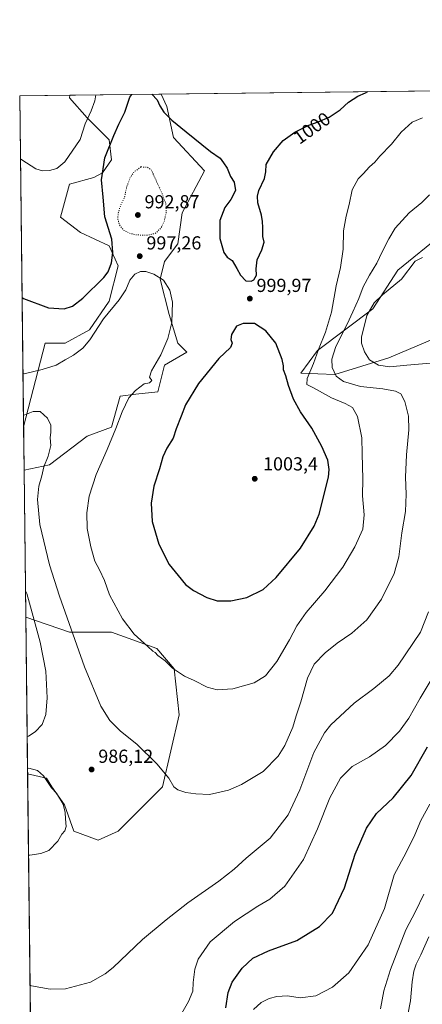
# Model space of a CAD drawing. Units: metres. Extents: x 579998 to 583439, y 4742777 to 4745131.
# Drawn here: x 579998 to 580212, y 4744608 to 4745131 of the extents above; entities that cross this region are included whole.
import ezdxf
from ezdxf.enums import TextEntityAlignment as Align

# ---------------------------------------------------------------- set-up
doc = ezdxf.new("R2010")
doc.units = ezdxf.units.M
doc.header["$MEASUREMENT"] = 0
doc.linetypes.add('DGN Style 5', pattern=[1.1536117293433497, 0.4944050268614355, -0.6592067024819142])
for name, color, linetype, lineweight in [('Arbolado forestal CxS', 92, 'Continuous', 0), ('Comarca CxS', 21, 'Continuous', 0), ('Comunidad Autónoma CxS', 142, 'Continuous', 0), ('Curva de nivel maestra', 30, 'Continuous', 30), ('Curva de nivel normal', 30, 'Continuous', 0), ('Curva de nivel normal depresión', 30, 'DGN Style 5', 0), ('Espacio natural protegido CxS', 121, 'Continuous', 0), ('Municipio CxS', 4, 'Continuous', 0), ('Pastizal CxS', 92, 'Continuous', 0), ('Provincia CxS', 1, 'Continuous', 0), ('Punto de cota en terreno', 7, 'Continuous', 0), ('Rótulo de curva de nivel directora', 7, 'Continuous', 0), ('Rótulo de punto de cota en terreno', 7, 'Continuous', 0)]:
    doc.layers.add(name, color=color, linetype=linetype, lineweight=lineweight)
doc.styles.add('Style-Arial', font='txt')

# ---------------------------------------------------------------- blocks, each defined once
blk = doc.blocks.new('*U4')
at = {"layer": 'Pastizal CxS', "color": 92, "linetype": 'Continuous', "lineweight": 0}
for points in [[(580004.9307000004, 4744520.472200001, 971.7967000000064), (580002.4857000001, 4744730.3377, 990.1358999999939), (580012.4486999996, 4744728.122500001, 990.0047000000051), (580015.2544999998, 4744723.508500001, 990.0106999999989), (580022.0403000005, 4744713.9625, 989.9897999999957), (580027.0173000004, 4744699.992500001, 989.869200000001), (580039.9930999996, 4744695.2433, 989.3488000000071), (580050.5428999999, 4744699.9921, 988.016699999993), (580074.0701000001, 4744723.5075, 989.5760000000009), (580082.8926999997, 4744761.719900001, 992.654999999999), (580080.2493000003, 4744786.101100001, 995.1943000000028), (580071.1306999996, 4744796.993899999, 995.5733999999939), (580047.0384999998, 4744805.5493, 993.6655000000028), (580024.7330999998, 4744805.549699999, 989.6491999999998), (580001.5149999997, 4744813.601700001, 983.7590999999958), (580000.6064999999, 4744891.6339, 988.2678000000016), (580014.1123000003, 4744894.415300001, 990.053899999999), (580034.0692999996, 4744909.6699, 992.3671000000032), (580046.9839000005, 4744914.363500001, 994.3467999999993), (580051.6799, 4744930.792300001, 994.1882999999945), (580059.8979000002, 4744931.965500001, 995.0341999999946), (580071.6379000006, 4744933.1391, 997.0240000000049), (580075.1602999996, 4744947.220899999, 995.6983000000038), (580086.9001000002, 4744954.260500001, 997.4995000000055), (580082.2043000003, 4744958.954500001, 996.2115999999952), (580077.5083, 4744974.2095, 994.3141999999935), (580072.8129000004, 4744992.9857, 994.9189000000043), (580075.1612999998, 4745002.373500001, 997.2863999999972), (580082.2050999999, 4745011.7611, 997.7885999999999), (580084.5532999998, 4745028.189099999, 996.9572999999947), (580096.2937000003, 4745050.4849, 999.3350999999967), (580079.8579000002, 4745068.088099999, 998.8212000000058), (580076.3361000001, 4745084.515900001, 1000.585399999996), (580073.3644000003, 4745091.1998, 1001.036500000002), (580282.5850999998, 4745093.6796, 993.834600000002)], [(580222.3825000003, 4745016.815099999, 986.4343999999984), (580198.9172999999, 4744997.757300001, 987.5212000000029), (580185.6889000004, 4744977.1809, 985.7608999999939), (580156.2938999999, 4744955.1351, 996.3006000000023), (580147.4732999997, 4744943.108300001, 998.8656000000047), (580165.4562999997, 4744942.411699999, 990.3029999999999), (580194.1869000001, 4744951.155099999, 983.4628999999987), (580231.2503000004, 4744966.891899999, 981.6082000000025)]]:
    blk.add_polyline3d(points, dxfattribs=at)
blk.add_polyline3d([(580035.2440999999, 4744965.9965, 996.842499999999), (580022.3317, 4744958.955700001, 997.5163999999932), (580011.7657000005, 4744958.955900001, 997.9778999999982), (580000.3388, 4744914.5297, 989.6092000000064), (579998.29, 4745090.310000001, 1008.021800000002), (580024.9166000001, 4745090.625600001, 1007.836299999995), (580024.6807000004, 4745089.210700001, 1007.713300000003), (580034.0721000005, 4745078.649900001, 1005.550399999993), (580045.8123000005, 4745066.9147, 1001.138099999996), (580046.9863, 4745056.353700001, 999.3943), (580042.2901, 4745049.312899999, 1000.574699999997), (580037.5938999997, 4745046.9661, 1002.124200000006), (580024.6799, 4745043.4463, 1004.410600000003), (580019.9848999997, 4745025.843900001, 1003.722200000004), (580030.5494999997, 4745017.629100001, 1003.116699999999), (580045.8113000002, 4745010.587900001, 1001.0579), (580050.5066999998, 4745000.027100001, 999.6061999999948), (580045.8107000003, 4744981.251300001, 997.3767999999982)], close=True, dxfattribs=at)
blk = doc.blocks.new('*U6')
at = {"layer": 'Arbolado forestal CxS', "color": 92, "linetype": 'Continuous', "lineweight": 0}
for points in [[(580077.5083, 4744974.2095, 994.3141999999935), (580082.2043000003, 4744958.954500001, 996.2115999999952), (580086.9001000002, 4744954.260500001, 997.4995000000055), (580075.1602999996, 4744947.220899999, 995.6983000000038), (580071.6379000006, 4744933.1391, 997.0240000000049), (580059.8979000002, 4744931.965500001, 995.0341999999946), (580051.6799, 4744930.792300001, 994.1882999999945), (580046.9839000005, 4744914.363500001, 994.3467999999993), (580034.0692999996, 4744909.6699, 992.3671000000032), (580014.1123000003, 4744894.415300001, 990.053899999999), (580000.6064999999, 4744891.6339, 988.2678000000016), (580000.3388, 4744914.5297, 989.6092000000064), (580011.7657000005, 4744958.955900001, 997.9778999999982), (580022.3317, 4744958.955700001, 997.5163999999932), (580035.2440999999, 4744965.9965, 996.842499999999), (580045.8107000003, 4744981.251300001, 997.3767999999982), (580050.5066999998, 4745000.027100001, 999.6061999999948), (580045.8113000002, 4745010.587900001, 1001.0579), (580030.5494999997, 4745017.629100001, 1003.116699999999), (580019.9848999997, 4745025.843900001, 1003.722200000004), (580024.6799, 4745043.4463, 1004.410600000003), (580037.5938999997, 4745046.9661, 1002.124200000006), (580042.2901, 4745049.312899999, 1000.574699999997), (580046.9863, 4745056.353700001, 999.3943), (580045.8123000005, 4745066.9147, 1001.138099999996), (580034.0721000005, 4745078.649900001, 1005.550399999993), (580024.6807000004, 4745089.210700001, 1007.713300000003), (580024.9166000001, 4745090.625600001, 1007.836299999995), (580073.3644000003, 4745091.1998, 1001.036500000002), (580076.3361000001, 4745084.515900001, 1000.585399999996), (580079.8579000002, 4745068.088099999, 998.8212000000058), (580096.2937000003, 4745050.4849, 999.3350999999967), (580084.5532999998, 4745028.189099999, 996.9572999999947), (580082.2050999999, 4745011.7611, 997.7885999999999), (580075.1612999998, 4745002.373500001, 997.2863999999972), (580072.8129000004, 4744992.9857, 994.9189000000043)], [(580050.5428999999, 4744699.9921, 988.016699999993), (580039.9930999996, 4744695.2433, 989.3488000000071), (580027.0173000004, 4744699.992500001, 989.869200000001), (580022.0403000005, 4744713.9625, 989.9897999999957), (580015.2544999998, 4744723.508500001, 990.0106999999989), (580012.4486999996, 4744728.122500001, 990.0047000000051), (580002.4857000001, 4744730.3377, 990.1358999999939), (580001.5149999997, 4744813.601700001, 983.7590999999958), (580024.7330999998, 4744805.549699999, 989.6491999999998), (580047.0384999998, 4744805.5493, 993.6655000000028), (580071.1306999996, 4744796.993899999, 995.5733999999939), (580080.2493000003, 4744786.101100001, 995.1943000000028), (580082.8926999997, 4744761.719900001, 992.654999999999), (580074.0701000001, 4744723.5075, 989.5760000000009)]]:
    blk.add_polyline3d(points, close=True, dxfattribs=at)
blk = doc.blocks.new('5PATER')
at = {"layer": 'Provincia CxS', "linetype": 'Continuous', "lineweight": 0}
h = blk.add_hatch(color=51, dxfattribs=at)
edge = h.paths.add_edge_path()
edge.add_ellipse((0, 0), major_axis=(-0.1095731443231308, -0.1110710700762829), ratio=0.9994222409660322, start_angle=0, end_angle=360)

msp = doc.modelspace()

# ---------------------------------------------------------------- linework, layer by layer
at = {"layer": 'Arbolado forestal CxS', "color": 92, "linetype": 'Continuous', "lineweight": 0, "extrusion": (0.138971476240469, 0.001647080392606259, 0.9902950145879383), "elevation": 89420.51991013321, "flags": 128}
msp.add_lwpolyline([(4737883.460645007, -629904.1583712205), (4737883.460645007, -629953.0844001881)], dxfattribs=at)
at = {"layer": 'Arbolado forestal CxS', "color": 92, "linetype": 'Continuous', "lineweight": 0, "extrusion": (0.0006830317734094125, -0.05848350993910852, 0.9982881410358427), "elevation": -276115.1822635417, "flags": 128}
msp.add_lwpolyline([(635373.0965716166, 4729742.036462476), (635373.0965716166, 4729764.972988008)], dxfattribs=at)
at = {"layer": 'Arbolado forestal CxS', "color": 92, "linetype": 'Continuous', "lineweight": 0, "extrusion": (-0.0008900221793745203, 0.07635145033815424, 0.9970805704113287), "elevation": 362738.0729386047, "flags": 128}
msp.add_lwpolyline([(-635268.2322980446, -4723740.594541547), (-635268.2322980446, -4723824.107909855)], dxfattribs=at)
at = {"layer": 'Arbolado forestal CxS', "color": 92, "linetype": 'Continuous', "lineweight": 0}
for points in [[(580282.5850000001, 4745093.6798, 993.834600000002), (580282.6945000002, 4745091.8189, 993.3821999999927), (580264.7494999999, 4745087.567100001, 995.8407000000008), (580259.1775000002, 4745044.788100001, 989.7247000000062), (580245.9495000001, 4745041.848099999, 989.3727000000072), (580231.2516999999, 4745046.257099999, 989.5825999999943), (580220.2966999998, 4745046.6205, 990.7983999999997), (580221.6469000002, 4745027.319900001, 988.1855999999971), (580222.3825000003, 4745016.815099999, 986.4343999999984), (580198.9172999999, 4744997.757300001, 987.5212000000029), (580185.6889000004, 4744977.1809, 985.7608999999939), (580156.2938999999, 4744955.1351, 996.3006000000023), (580147.4732999997, 4744943.108300001, 998.8656000000047), (580165.4562999997, 4744942.411699999, 990.3029999999999), (580194.1869000001, 4744951.155099999, 983.4628999999987), (580231.2503000004, 4744966.891899999, 981.6082000000025), (580235.6596999997, 4744988.937700001, 982.7911000000023), (580243.0091000004, 4745013.9233, 985.0604000000021), (580259.2664999999, 4745030.071699999, 987.9714999999997), (580290.0412999997, 4745041.847300001, 988.1943999999932), (580312.9446999999, 4745094.0396, 994.8196999999927)], [(580024.9167, 4745090.625700001, 1007.836299999995), (580024.6807000004, 4745089.210700001, 1007.713300000003), (580034.0721000005, 4745078.649900001, 1005.550399999993), (580045.8123000005, 4745066.9147, 1001.138099999996), (580046.9863, 4745056.353700001, 999.3943), (580042.2901, 4745049.312899999, 1000.574699999997), (580037.5938999997, 4745046.9661, 1002.124200000006), (580024.6799, 4745043.4463, 1004.410600000003), (580019.9848999997, 4745025.843900001, 1003.722200000004), (580030.5494999997, 4745017.629100001, 1003.116699999999), (580045.8113000002, 4745010.587900001, 1001.0579), (580050.5066999998, 4745000.027100001, 999.6061999999948), (580045.8107000003, 4744981.251300001, 997.3767999999982), (580035.2440999999, 4744965.9965, 996.842499999999), (580022.3317, 4744958.955700001, 997.5163999999932), (580011.7657000005, 4744958.955900001, 997.9778999999982), (580000.3399, 4744914.5305, 989.6092000000064), (580000.3384999996, 4744914.5294, 989.6091000000015)], [(580073.3642999995, 4745091.199899999, 1001.036500000002), (580076.3361000001, 4745084.515900001, 1000.585399999996), (580079.8579000002, 4745068.088099999, 998.8212000000058), (580096.2937000003, 4745050.4849, 999.3350999999967), (580084.5532999998, 4745028.189099999, 996.9572999999947), (580082.2050999999, 4745011.7611, 997.7885999999999), (580075.1612999998, 4745002.373500001, 997.2863999999972), (580072.8129000004, 4744992.9857, 994.9189000000043), (580077.5083, 4744974.2095, 994.3141999999935), (580082.2043000003, 4744958.954500001, 996.2115999999952), (580086.9001000002, 4744954.260500001, 997.4995000000055), (580075.1602999996, 4744947.220899999, 995.6983000000038), (580071.6379000006, 4744933.1391, 997.0240000000049), (580059.8979000002, 4744931.965500001, 995.0341999999946), (580051.6799, 4744930.792300001, 994.1882999999945), (580046.9839000005, 4744914.363500001, 994.3467999999993), (580034.0692999996, 4744909.6699, 992.3671000000032), (580014.1123000003, 4744894.415300001, 990.053899999999), (580000.6064999999, 4744891.6339, 988.2678000000016), (580000.6052999999, 4744891.633199999, 988.2676000000066)], [(580002.4850000005, 4744730.338, 990.1358999999939), (580002.4857000001, 4744730.3377, 990.1358999999939), (580012.4486999996, 4744728.122500001, 990.0047000000051), (580015.2544999998, 4744723.508500001, 990.0106999999989), (580022.0403000005, 4744713.9625, 989.9897999999957), (580027.0173000004, 4744699.992500001, 989.869200000001), (580039.9930999996, 4744695.2433, 989.3488000000071), (580050.5428999999, 4744699.9921, 988.016699999993), (580074.0701000001, 4744723.5075, 989.5760000000009), (580082.8926999997, 4744761.719900001, 992.654999999999), (580080.2493000003, 4744786.101100001, 995.1943000000028), (580071.1306999996, 4744796.993899999, 995.5733999999939), (580047.0384999998, 4744805.5493, 993.6655000000028), (580024.7330999998, 4744805.549699999, 989.6491999999998), (580001.5160999997, 4744813.601100001, 983.7595000000002), (580001.5147000002, 4744813.6018, 983.7590000000055)]]:
    msp.add_polyline3d(points, dxfattribs=at)
msp.add_polyline3d([(580282.5850999998, 4745093.6796, 993.834600000002), (580312.9446, 4745094.0395, 994.8196999999927), (580290.0412999997, 4745041.847300001, 988.1943999999932), (580259.2664999999, 4745030.071699999, 987.9714999999997), (580243.0091000004, 4745013.9233, 985.0604000000021), (580235.6596999997, 4744988.937700001, 982.7911000000023), (580231.2503000004, 4744966.891899999, 981.6082000000025), (580194.1869000001, 4744951.155099999, 983.4628999999987), (580165.4562999997, 4744942.411699999, 990.3029999999999), (580147.4732999997, 4744943.108300001, 998.8656000000047), (580156.2938999999, 4744955.1351, 996.3006000000023), (580185.6889000004, 4744977.1809, 985.7608999999939), (580198.9172999999, 4744997.757300001, 987.5212000000029), (580222.3825000003, 4745016.815099999, 986.4343999999984), (580221.6469000002, 4745027.319900001, 988.1855999999971), (580220.2966999998, 4745046.6205, 990.7983999999997), (580231.2516999999, 4745046.257099999, 989.5825999999943), (580245.9495000001, 4745041.848099999, 989.3727000000072), (580259.1775000002, 4745044.788100001, 989.7247000000062), (580264.7494999999, 4745087.567100001, 995.8407000000008), (580282.6945000002, 4745091.8189, 993.3821999999927)], close=True, dxfattribs=at)
at = {"layer": 'Comarca CxS', "color": 21, "linetype": 'Continuous', "lineweight": 0, "flags": 128}
msp.add_lwpolyline([(583430.6500006351, 4742817.249982532), (580025.2500006072, 4742776.879982535), (580017.689572454, 4743425.638191201), (579998.2900006088, 4745090.30998251), (580587.6905565931, 4745097.295965618), (583402.5800006334, 4745130.65998251)], close=True, dxfattribs=at)
at = {"layer": 'Comunidad Autónoma CxS', "color": 142, "linetype": 'Continuous', "lineweight": 0, "flags": 128}
msp.add_lwpolyline([(583430.6500006351, 4742817.249982532), (580025.2500006072, 4742776.879982535), (580017.689572454, 4743425.638191201), (579998.2900006088, 4745090.30998251), (580587.6905565931, 4745097.295965618), (583402.5800006334, 4745130.65998251)], close=True, dxfattribs=at)
at = {"layer": 'Curva de nivel maestra', "color": 30, "linetype": 'Continuous', "lineweight": 30, "flags": 128}
for points, elevation in [([(580068.4557999996, 4745091.141600001), (580071.1900000004, 4745088.170100001), (580072.6299999999, 4745084.970100001), (580074.79, 4745081.5601), (580079.0300000003, 4745077.290100001), (580086.7000000002, 4745071.220100001), (580099.5599999996, 4745060.6801), (580104.6799999997, 4745057.1601), (580106.4800000004, 4745054.720100001), (580108.3399999999, 4745051.8301), (580110.1200000001, 4745047.4901), (580112, 4745044.460100001), (580112.8300000001, 4745040.0801), (580110.3799999999, 4745035.2401), (580107.0800000001, 4745031.040100001), (580104.4400000004, 4745024.030099999), (580104.5, 4745014.590100001), (580106.5300000003, 4745007.1801), (580108.3099999996, 4745004.630100001), (580111.0899999999, 4745002.850099999), (580113.5800000001, 4744998.590100001), (580115.4199999999, 4744995.0101), (580118.3399999999, 4744992.120100001), (580121.0199999996, 4744991.860099999), (580122.5499999998, 4744992.610099999), (580123.9400000004, 4744995.020099999), (580123.8399999999, 4744998.470100001), (580124.3099999996, 4745003.140100001), (580126.75, 4745008.590100001), (580127.9800000004, 4745012.590100001), (580127.2199999997, 4745015.590100001), (580127.3399999999, 4745020.350099999), (580127.1200000001, 4745023.460100001), (580126.6600000003, 4745026.860099999), (580124.6500000004, 4745033.5101), (580124.5499999998, 4745037.0801), (580125.2100000001, 4745040.0801), (580128.2400000002, 4745046.440099999), (580128.9299999997, 4745049.860099999), (580129.0199999996, 4745053.720100001), (580133.0300000003, 4745060.590100001), (580138.0599999996, 4745066.590100001), (580144.2400000002, 4745070.9901), (580151.6200000001, 4745074.7401), (580156.7199999997, 4745076.380100001), (580162.4400000004, 4745078.960100001), (580168.2599999999, 4745082.9001), (580172.7800000003, 4745086.940099999), (580177.7199999997, 4745090.0801), (580181.7199999997, 4745091.840100001), (580182.9572999999, 4745092.4988)], 1000), ([(579999.5378999999, 4744983.2281), (580000.2400000002, 4744982.620100001), (580013.4900000002, 4744977.690099999), (580021.8200000003, 4744977.2501), (580026.3200000003, 4744978.5601), (580031.79, 4744982.8201), (580042.8799999999, 4744993.7601), (580045.1600000003, 4744996.9001), (580047.0099999999, 4745001.590100001), (580047.6200000001, 4745007.090100001), (580047.2599999999, 4745014.220100001), (580043.3799999999, 4745026.110099999), (580042.5999999996, 4745036.550100001), (580041.7199999997, 4745045.610099999), (580043.4299999997, 4745057.350099999), (580048.2800000003, 4745069.280099999), (580050.8200000003, 4745075.2501), (580054.0499999998, 4745081.5701), (580056.6900000004, 4745089.4801), (580057.7259000001, 4745091.0145)], 1000), ([(580110.3899999997, 4744822.2401), (580118.7199999997, 4744823.970100001), (580127.3899999997, 4744828.220100001), (580134.3899999997, 4744834.530099999), (580147.2999999998, 4744850.200099999), (580154.4600000001, 4744861.8301), (580157.1699999999, 4744868.200099999), (580162.0800000001, 4744887.860099999), (580162.4400000004, 4744891.9001), (580161.7300000004, 4744896.800100001), (580158.6600000003, 4744904.190099999), (580153.2699999996, 4744913.800100001), (580147.2000000002, 4744922.5101), (580143.6399999997, 4744929.3101), (580140.9400000004, 4744936.5801), (580139.4199999999, 4744941.690099999), (580138.2699999996, 4744944.770099999), (580138.25, 4744946.920100001), (580137.5199999996, 4744950.300100001), (580134.2300000004, 4744958.9901), (580128.9600000001, 4744965.5701), (580122.9299999997, 4744969.460100001), (580116.8099999996, 4744969.360099999), (580113.2999999998, 4744968.0601), (580110.6299999999, 4744963.590100001), (580110.2400000002, 4744960.920100001), (580111.0599999996, 4744958.920100001), (580110.1299999999, 4744956.590100001), (580103.9800000004, 4744950.920100001), (580093.0800000001, 4744937.590100001), (580086.2800000003, 4744926.2501), (580084, 4744920.2501), (580081.3399999999, 4744913.5601), (580079.6500000004, 4744908.4901), (580076.4400000004, 4744903.2301), (580074.2300000004, 4744898.590100001), (580072.5199999996, 4744892.2501), (580069.5, 4744883.140100001), (580067.9800000004, 4744874.110099999), (580068.5700000003, 4744864.340100001), (580072.04, 4744852.300100001), (580077.54, 4744841.540100001), (580082.2999999998, 4744835.600099999), (580086.2300000004, 4744830.920100001), (580090.4299999997, 4744827.620100001), (580097.5700000003, 4744823.920100001), (580103.0599999996, 4744822.290100001), (580110.3899999997, 4744822.2401)], 1000), ([(580107.5999999996, 4744606.2401), (580108.9600000001, 4744614.2401), (580111.0499999998, 4744619.7501), (580116.29, 4744627.280099999), (580122.0599999996, 4744632.620100001), (580130.3099999996, 4744636.460100001), (580145.3899999997, 4744641.890100001), (580157.3099999996, 4744649.290100001), (580164.1900000004, 4744656.4001), (580170.7000000002, 4744669.850099999), (580176.3499999996, 4744687.6801), (580182.3399999999, 4744701.520099999), (580187.5999999996, 4744709.2601), (580196.4199999999, 4744717.620100001), (580206.0800000001, 4744729.4801), (580214.7000000002, 4744744.7501)], 975)]:
    msp.add_lwpolyline(points, dxfattribs=dict(at, elevation=elevation))
at = {"layer": 'Curva de nivel normal', "color": 30, "linetype": 'Continuous', "lineweight": 0, "flags": 128}
for points, elevation in [([(579998.6803000001, 4745056.815099999), (579999.3899999997, 4745056.25), (580006.7699999996, 4745051.52), (580010.4000000004, 4745050.470000001), (580014.0999999996, 4745050.630000001), (580018.0199999996, 4745051.65), (580022.2599999999, 4745055.199999999), (580030.4600000001, 4745066.99), (580033.0199999996, 4745075.41), (580036.25, 4745082.34), (580038.2300000004, 4745087.59), (580038.7221999997, 4745090.7893)], 1005), ([(580000.0091000004, 4744942.794399999), (580000.7100000001, 4744942.699999999), (580010.2599999999, 4744944.930000001), (580017.6699999999, 4744947.24), (580022.3799999999, 4744950.17), (580026.7599999999, 4744952.600000001), (580031.8600000005, 4744956.4), (580035.4199999999, 4744960.66), (580042.7199999997, 4744971.890000001), (580051.0800000001, 4744982), (580054.5300000003, 4744987.300000001), (580056.7000000002, 4744992.42), (580059.4400000004, 4744995.66), (580062.2999999998, 4744997.02), (580065.1699999999, 4744997.08), (580069.5300000003, 4744995.640000001), (580074.5499999998, 4744992.42), (580077.9699999997, 4744987.109999999), (580079.29, 4744980.680000001), (580078.9400000004, 4744969.9), (580076.9000000004, 4744961.41), (580073.1299999999, 4744952.710000001), (580068.2199999997, 4744944.25), (580067.1900000004, 4744940.980000001), (580068.3300000001, 4744939.24), (580067.2400000002, 4744937.99), (580064.3899999997, 4744937.300000001), (580059.8099999996, 4744933.880000001), (580056.2000000002, 4744929.949999999), (580052.6100000005, 4744922.460000001), (580049.3600000005, 4744913.720000001), (580044.6399999997, 4744902.470000001), (580038.8399999999, 4744889.32), (580035.1900000004, 4744877.83), (580033.9299999997, 4744868.980000001), (580034.1699999999, 4744860.52), (580035.9600000001, 4744850.92), (580038.1200000001, 4744843.32), (580040.7100000001, 4744838.680000001), (580043.3700000001, 4744833), (580045.9600000001, 4744825.41), (580052.8200000003, 4744812.619999999), (580059.0899999999, 4744804.560000001), (580066.2999999998, 4744797.980000001), (580068.8600000005, 4744795.51), (580070.2400000002, 4744794.77), (580071.6299999999, 4744793.16), (580075.4900000002, 4744790.350000001), (580079.3099999996, 4744786.560000001), (580085.6900000004, 4744782.24), (580090.9199999999, 4744780.01), (580097.6799999997, 4744776.430000001), (580103.0099999999, 4744775.01), (580111.3799999999, 4744775.58), (580122.7199999997, 4744778.720000001), (580128.7300000004, 4744782.470000001), (580134.7599999999, 4744790.02), (580141.5300000003, 4744801.430000001), (580145.3700000001, 4744808.880000001), (580150.2800000003, 4744816.02), (580160.1600000003, 4744827.560000001), (580169.7199999997, 4744840), (580176.1699999999, 4744850.83), (580180.3099999996, 4744860.25), (580180.9800000004, 4744867.92), (580180.1500000004, 4744877.949999999), (580180.3099999996, 4744886.939999999), (580180.0800000001, 4744900.27), (580179.8399999999, 4744908.710000001), (580177.5800000001, 4744920), (580174.8799999999, 4744924.77), (580171.0599999996, 4744926.970000001), (580163.7999999998, 4744930.01), (580154.0999999996, 4744935.199999999), (580150.6399999997, 4744936.99), (580150.75, 4744940.210000001), (580154.1200000001, 4744948.25), (580156.8899999997, 4744955.59), (580160.6200000001, 4744964.800000001), (580163.6600000003, 4744975.449999999), (580166.2699999996, 4744989.470000001), (580168.4400000004, 4744999.220000001), (580169.8399999999, 4745008.789999999), (580170.0999999996, 4745018.550000001), (580171.4800000004, 4745026.41), (580173.1600000003, 4745032.529999999), (580174.7300000004, 4745040.41), (580177.8099999996, 4745046.16), (580180.5899999999, 4745048.869999999), (580183.8399999999, 4745052.49), (580186.6600000003, 4745055.01), (580189.4299999997, 4745058.27), (580195.5499999998, 4745064.67), (580200.7400000002, 4745070.92), (580206.5999999996, 4745076.24), (580212.0499999998, 4745078.57)], 995), ([(580000.2664999999, 4744920.708699999), (580000.9600000001, 4744920.970000001), (580005.4400000004, 4744922.67), (580009.1399999997, 4744922.65), (580012.9900000002, 4744919.100000001), (580014.7699999996, 4744915.449999999), (580014.8399999999, 4744911.76), (580014.4000000004, 4744908.689999999), (580014.7300000004, 4744904.59), (580013.3799999999, 4744898.92), (580011.1799999997, 4744893.25), (580010.0999999996, 4744888.59), (580008.4699999997, 4744883.09), (580007.7599999999, 4744875.980000001), (580008.9199999999, 4744862.779999999), (580014.0700000003, 4744841.27), (580019.3600000005, 4744824.689999999), (580032.7300000004, 4744787.140000001), (580041.3099999996, 4744766.310000001), (580046.0999999996, 4744758.630000001), (580051.8499999996, 4744753.050000001), (580060.4199999999, 4744746.15), (580071.0199999996, 4744735.779999999), (580077.3600000005, 4744728.02), (580080.1500000004, 4744723.470000001), (580082.1500000004, 4744721.890000001), (580086.4400000004, 4744720.41), (580091.7400000002, 4744719.789999999), (580098.9900000002, 4744719.350000001), (580108.9900000002, 4744721.67), (580116.0599999996, 4744724.680000001), (580127.4100000003, 4744731.710000001), (580135.4800000004, 4744739.83), (580139.0199999996, 4744745.49), (580143.2300000004, 4744755.189999999), (580145.0499999998, 4744761.199999999), (580147.5, 4744768.59), (580150.9800000004, 4744781.16), (580154.4900000002, 4744788.57), (580160.2999999998, 4744794.680000001), (580166.7699999996, 4744799.76), (580174.5800000001, 4744805.109999999), (580182.4400000004, 4744812.060000001), (580190.3399999999, 4744823.100000001), (580197.0099999999, 4744836.75), (580199.3799999999, 4744845.5), (580201.04, 4744858.24), (580202.9600000001, 4744869.550000001), (580203.3399999999, 4744878.810000001), (580203, 4744887.850000001), (580203.5899999999, 4744899.65), (580204.8300000001, 4744912.99), (580204.5099999999, 4744920.210000001), (580202.6100000005, 4744927.939999999), (580200.4299999997, 4744932.130000001), (580197.7000000002, 4744933.560000001), (580190.9800000004, 4744934.680000001), (580179.1500000004, 4744935.890000001), (580170.1299999999, 4744938.67), (580166.2000000002, 4744941.470000001), (580164.0999999996, 4744946.01), (580163.8700000001, 4744950.4), (580166.0700000003, 4744957.119999999), (580172.0599999996, 4744969.029999999), (580175.0199999996, 4744975.689999999), (580178.2599999999, 4744982.609999999), (580180.5999999996, 4744988.92), (580183.8399999999, 4744995.050000001), (580187.8700000001, 4745001.449999999), (580190.5599999996, 4745007.380000001), (580194.2199999997, 4745014.279999999), (580197.5599999996, 4745020.01), (580204.8600000005, 4745028.140000001), (580211.6500000004, 4745033.689999999), (580215.6399999997, 4745037.66)], 990), ([(580216.0599999996, 4744948.300000001), (580203.7199999997, 4744947.380000001), (580194.7300000004, 4744946.42), (580188.6100000005, 4744947.32), (580183.9500000002, 4744950.140000001), (580181.1799999997, 4744954.369999999), (580179.7300000004, 4744958.949999999), (580179.5899999999, 4744962.109999999), (580182.4299999997, 4744973.59), (580186.4000000004, 4744980.4), (580190.7199999997, 4744984.539999999), (580200.8799999999, 4744992.92), (580208.0599999996, 4745002.539999999), (580212.0599999996, 4745004.52)], 985), ([(580001.3523000004, 4744827.534), (580002.0599999996, 4744826.050000001), (580004.9900000002, 4744815.850000001), (580009.1200000001, 4744800.310000001), (580012.0700000003, 4744784.939999999), (580012.7800000003, 4744770.680000001), (580012.2000000002, 4744761.84), (580010.1299999999, 4744756.630000001), (580006.4500000002, 4744752.74), (580002.9400000004, 4744750.34), (580002.2540999996, 4744750.147700001)], 985), ([(580003.7923999997, 4744618.147700001), (580004.4800000004, 4744617.810000001), (580014.4800000004, 4744616.029999999), (580022.54, 4744616.279999999), (580035.9400000004, 4744619.9), (580043.6699999999, 4744624.17), (580047.8399999999, 4744627.619999999), (580063.3899999997, 4744642.49), (580075.9299999997, 4744652.83), (580087.5300000003, 4744661.92), (580103.8799999999, 4744673.42), (580112.04, 4744679.859999999), (580118.3899999997, 4744685.560000001), (580131.2100000001, 4744696.300000001), (580140.6600000003, 4744708.609999999), (580146.8799999999, 4744721.970000001), (580154.3899999997, 4744741.640000001), (580160.0199999996, 4744752.09), (580163.3899999997, 4744756.470000001), (580175.7199999997, 4744767.980000001), (580186.2100000001, 4744775.66), (580194.3499999996, 4744782.32), (580199.1799999997, 4744788.09), (580210.8799999999, 4744805.59), (580215.2400000002, 4744816.430000001)], 985), ([(580217.7000000002, 4744782.130000001), (580210.7199999997, 4744770.630000001), (580204.7199999997, 4744760.01), (580199.7199999997, 4744753.08), (580192.3899999997, 4744745.49), (580183.9400000004, 4744739.449999999), (580174.6500000004, 4744734.199999999), (580168.5800000001, 4744728.130000001), (580162.8399999999, 4744717.58), (580156.3600000005, 4744701.24), (580148.7999999998, 4744684.970000001), (580138.9100000003, 4744670.850000001), (580131.0599999996, 4744663.800000001), (580124.7199999997, 4744660.09), (580112.2800000003, 4744652.029999999), (580099.29, 4744641.180000001), (580093.0599999996, 4744632.050000001), (580091.2400000002, 4744626.800000001), (580090.4000000004, 4744619.720000001), (580090.1399999997, 4744615.02), (580087.8399999999, 4744609.550000001), (580080.8399999999, 4744597.189999999)], 980), ([(580002.9874, 4744687.224400001), (580003.6799999997, 4744687.300000001), (580009.5700000003, 4744688.09), (580013.8300000001, 4744689.74), (580018.5099999999, 4744694.58), (580020.5599999996, 4744698.430000001), (580022.2100000001, 4744700.15), (580023, 4744702.380000001), (580022.5999999996, 4744706.460000001), (580022.4800000004, 4744709.82), (580021.3799999999, 4744714.300000001), (580017.8099999996, 4744720.119999999), (580015.0800000001, 4744722.930000001), (580010.8399999999, 4744729.359999999), (580007.6600000003, 4744732.180000001), (580003.1399999997, 4744733.33), (580002.4510000005, 4744733.2522)], 990), ([(580122.3600000005, 4744605.310000001), (580126.4600000001, 4744609.039999999), (580130.6600000003, 4744611.140000001), (580134.79, 4744612.26), (580140.4199999999, 4744612.52), (580147.0199999996, 4744611.539999999), (580155.3600000005, 4744612.550000001), (580164.2100000001, 4744617.119999999), (580172.9199999999, 4744624.82), (580183.25, 4744639.689999999), (580191.8200000003, 4744658.99), (580197, 4744676.710000001), (580203.2800000003, 4744688.699999999), (580207.9600000001, 4744698.02), (580211.0499999998, 4744705.58), (580215.8499999996, 4744714.26)], 970), ([(580189.7800000003, 4744605.65), (580191.5599999996, 4744615.230000001), (580194.9800000004, 4744626.52), (580203.2000000002, 4744647.560000001), (580208.2100000001, 4744657.32), (580212.7599999999, 4744666.58)], 965), ([(580202.9600000001, 4744596.220000001), (580205.6299999999, 4744609.82), (580206.5199999996, 4744620.060000001), (580207.3899999997, 4744625.66), (580208.5800000001, 4744629.390000001), (580211.04, 4744634.32), (580215.3300000001, 4744643.91)], 960)]:
    msp.add_lwpolyline(points, dxfattribs=dict(at, elevation=elevation))
at = {"layer": 'Curva de nivel normal depresión', "color": 30, "linetype": 'DGN Style 5', "lineweight": 0, "elevation": 995, "flags": 128}
msp.add_lwpolyline([(580062.6500000004, 4745052.51), (580058.7699999996, 4745049.689999999), (580056.6399999997, 4745046.4), (580054.9600000001, 4745041.380000001), (580053.8899999997, 4745036.41), (580051.54, 4745031.359999999), (580050.4800000004, 4745027.890000001), (580050.4000000004, 4745024.76), (580051.2699999996, 4745021.699999999), (580053.4000000004, 4745019.039999999), (580056.9600000001, 4745017.16), (580060.5, 4745016.42), (580065.9299999997, 4745016.27), (580070.1100000005, 4745017.17), (580073.2100000001, 4745019.980000001), (580074.9400000004, 4745023.439999999), (580076.0700000003, 4745028.59), (580075.8499999996, 4745032.92), (580073.9400000004, 4745038.210000001), (580068.0999999996, 4745050.92), (580066.1500000004, 4745052.34), (580062.6500000004, 4745052.51)], dxfattribs=at)
at = {"layer": 'Espacio natural protegido CxS', "color": 121, "linetype": 'Continuous', "lineweight": 0, "flags": 128}
msp.add_lwpolyline([(583430.6500006351, 4742817.249982532), (580025.2500006072, 4742776.879982535), (580017.689572454, 4743425.638191201), (579998.2900006088, 4745090.30998251), (580587.6905565931, 4745097.295965618), (583402.5800006334, 4745130.65998251)], close=True, dxfattribs=at)
msp.add_lwpolyline([(583430.6500006351, 4742817.249982532), (580025.2500006072, 4742776.879982535), (580017.689572454, 4743425.638191201), (579998.2900006088, 4745090.30998251), (580587.6905565931, 4745097.295965618), (583402.5800006334, 4745130.65998251)], close=True, dxfattribs=at)
at = {"layer": 'Municipio CxS', "color": 4, "linetype": 'Continuous', "lineweight": 0, "flags": 128}
msp.add_lwpolyline([(580017.689572454, 4743425.638191201), (579998.2900006088, 4745090.30998251), (580587.6905565931, 4745097.295965618)], dxfattribs=at)
at = {"layer": 'Pastizal CxS', "color": 92, "linetype": 'Continuous', "lineweight": 0, "extrusion": (0.03439731355446746, 0.0004076962697685034, 0.9994081541612452), "elevation": 22887.96542244453, "flags": 128}
msp.add_lwpolyline([(4737883.059825572, -635859.1487401112), (4737883.059825572, -636068.5079439592)], dxfattribs=at)
at = {"layer": 'Pastizal CxS', "color": 92, "linetype": 'Continuous', "lineweight": 0, "extrusion": (0.006965569871333817, 8.256156818313563e-05, 0.9999757367156241), "elevation": 5439.778053493747, "flags": 128}
msp.add_lwpolyline([(579977.1978669544, 4745089.877055639), (580003.8251131097, 4745090.192655641)], dxfattribs=at)
at = {"layer": 'Pastizal CxS', "color": 92, "linetype": 'Continuous', "lineweight": 0, "extrusion": (0.001214015795554476, -0.1041637048518293, 0.994559424447423), "elevation": -492559.5218794221, "flags": 128}
msp.add_lwpolyline([(635258.6183841324, 4712159.469988498), (635258.6183841324, 4712336.223970164)], dxfattribs=at)
at = {"layer": 'Pastizal CxS', "color": 92, "linetype": 'Continuous', "lineweight": 0, "extrusion": (0.0006717051722688589, -0.05767462538735121, 0.9983352074321482), "elevation": -272283.6356424448, "flags": 128}
msp.add_lwpolyline([(635218.713913783, 4729906.727013936), (635218.713913783, 4729984.894738954)], dxfattribs=at)
at = {"layer": 'Pastizal CxS', "color": 92, "linetype": 'Continuous', "lineweight": 0, "extrusion": (0.001014149680656206, -0.0870419719470723, 0.9962041289916391), "elevation": -411416.0981432138, "flags": 128}
msp.add_lwpolyline([(635241.5124576481, 4719543.00649853), (635241.5124576481, 4719753.68595493)], dxfattribs=at)
at = {"layer": 'Pastizal CxS', "color": 92, "linetype": 'Continuous', "lineweight": 0}
for points in [[(580282.5850000001, 4745093.6798, 993.834600000002), (580282.6945000002, 4745091.8189, 993.3821999999927), (580264.7494999999, 4745087.567100001, 995.8407000000008), (580259.1775000002, 4745044.788100001, 989.7247000000062), (580245.9495000001, 4745041.848099999, 989.3727000000072), (580231.2516999999, 4745046.257099999, 989.5825999999943), (580220.2966999998, 4745046.6205, 990.7983999999997), (580221.6469000002, 4745027.319900001, 988.1855999999971), (580222.3825000003, 4745016.815099999, 986.4343999999984), (580198.9172999999, 4744997.757300001, 987.5212000000029), (580185.6889000004, 4744977.1809, 985.7608999999939), (580156.2938999999, 4744955.1351, 996.3006000000023), (580147.4732999997, 4744943.108300001, 998.8656000000047), (580165.4562999997, 4744942.411699999, 990.3029999999999), (580194.1869000001, 4744951.155099999, 983.4628999999987), (580231.2503000004, 4744966.891899999, 981.6082000000025), (580235.6596999997, 4744988.937700001, 982.7911000000023), (580243.0091000004, 4745013.9233, 985.0604000000021), (580259.2664999999, 4745030.071699999, 987.9714999999997), (580290.0412999997, 4745041.847300001, 988.1943999999932), (580312.9446999999, 4745094.0396, 994.8196999999927)], [(580024.9167, 4745090.625700001, 1007.836299999995), (580024.6807000004, 4745089.210700001, 1007.713300000003), (580034.0721000005, 4745078.649900001, 1005.550399999993), (580045.8123000005, 4745066.9147, 1001.138099999996), (580046.9863, 4745056.353700001, 999.3943), (580042.2901, 4745049.312899999, 1000.574699999997), (580037.5938999997, 4745046.9661, 1002.124200000006), (580024.6799, 4745043.4463, 1004.410600000003), (580019.9848999997, 4745025.843900001, 1003.722200000004), (580030.5494999997, 4745017.629100001, 1003.116699999999), (580045.8113000002, 4745010.587900001, 1001.0579), (580050.5066999998, 4745000.027100001, 999.6061999999948), (580045.8107000003, 4744981.251300001, 997.3767999999982), (580035.2440999999, 4744965.9965, 996.842499999999), (580022.3317, 4744958.955700001, 997.5163999999932), (580011.7657000005, 4744958.955900001, 997.9778999999982), (580000.3399, 4744914.5305, 989.6092000000064), (580000.3384999996, 4744914.5294, 989.6091000000015)], [(580073.3642999995, 4745091.199899999, 1001.036500000002), (580076.3361000001, 4745084.515900001, 1000.585399999996), (580079.8579000002, 4745068.088099999, 998.8212000000058), (580096.2937000003, 4745050.4849, 999.3350999999967), (580084.5532999998, 4745028.189099999, 996.9572999999947), (580082.2050999999, 4745011.7611, 997.7885999999999), (580075.1612999998, 4745002.373500001, 997.2863999999972), (580072.8129000004, 4744992.9857, 994.9189000000043), (580077.5083, 4744974.2095, 994.3141999999935), (580082.2043000003, 4744958.954500001, 996.2115999999952), (580086.9001000002, 4744954.260500001, 997.4995000000055), (580075.1602999996, 4744947.220899999, 995.6983000000038), (580071.6379000006, 4744933.1391, 997.0240000000049), (580059.8979000002, 4744931.965500001, 995.0341999999946), (580051.6799, 4744930.792300001, 994.1882999999945), (580046.9839000005, 4744914.363500001, 994.3467999999993), (580034.0692999996, 4744909.6699, 992.3671000000032), (580014.1123000003, 4744894.415300001, 990.053899999999), (580000.6064999999, 4744891.6339, 988.2678000000016), (580000.6052999999, 4744891.633199999, 988.2676000000066)], [(580002.4850000005, 4744730.338, 990.1358999999939), (580002.4857000001, 4744730.3377, 990.1358999999939), (580012.4486999996, 4744728.122500001, 990.0047000000051), (580015.2544999998, 4744723.508500001, 990.0106999999989), (580022.0403000005, 4744713.9625, 989.9897999999957), (580027.0173000004, 4744699.992500001, 989.869200000001), (580039.9930999996, 4744695.2433, 989.3488000000071), (580050.5428999999, 4744699.9921, 988.016699999993), (580074.0701000001, 4744723.5075, 989.5760000000009), (580082.8926999997, 4744761.719900001, 992.654999999999), (580080.2493000003, 4744786.101100001, 995.1943000000028), (580071.1306999996, 4744796.993899999, 995.5733999999939), (580047.0384999998, 4744805.5493, 993.6655000000028), (580024.7330999998, 4744805.549699999, 989.6491999999998), (580001.5160999997, 4744813.601100001, 983.7595000000002), (580001.5147000002, 4744813.6018, 983.7590000000055)]]:
    msp.add_polyline3d(points, dxfattribs=at)
at = {"layer": 'Provincia CxS', "color": 1, "linetype": 'Continuous', "lineweight": 0, "flags": 128}
msp.add_lwpolyline([(583430.6500006351, 4742817.249982532), (580025.2500006072, 4742776.879982535), (580017.689572454, 4743425.638191201), (579998.2900006088, 4745090.30998251), (580587.6905565931, 4745097.295965618), (583402.5800006334, 4745130.65998251)], close=True, dxfattribs=at)

# ---------------------------------------------------------------- block references
at = {"layer": 'Arbolado forestal CxS', "color": 92, "linetype": 'Continuous', "lineweight": 0}
msp.add_blockref('*U6', (0, 0), dxfattribs=at)
at = {"layer": 'Pastizal CxS', "color": 92, "linetype": 'Continuous', "lineweight": 0}
msp.add_blockref('*U4', (0, 0), dxfattribs=at)
at = {"layer": 'Punto de cota en terreno', "color": 7, "linetype": 'Continuous', "lineweight": 0, "xscale": 10, "yscale": 10, "zscale": 10}
for p in [(580061, 4745027, 992.8699999999953), (580061.9800000004, 4745005.17, 997.2599999999949), (580120.4000000004, 4744982.619999999, 999.9700000000012), (580123, 4744887, 1003.399999999994), (580036.4500000002, 4744732.689999999, 986.1199999999953)]:
    msp.add_blockref('5PATER', p, dxfattribs=at)

# ---------------------------------------------------------------- texts
at = {"layer": 'Rótulo de curva de nivel directora', "color": 7, "linetype": 'Continuous', "lineweight": 0, "style": 'Style-Arial'}
msp.add_text('1000', height=7.000000000000002, rotation=35.44991072143343, dxfattribs=at).set_placement((580153.3135190485, 4745073.124245767), align=Align.MIDDLE_CENTER)
at = {"layer": 'Rótulo de punto de cota en terreno', "color": 7, "linetype": 'Continuous', "lineweight": 0, "style": 'Style-Arial'}
for s, p in [('992,87', (580064.5278000003, 4745030.527799999)), ('997,26', (580065.5077999998, 4745008.697799999)), ('999,97', (580123.9277999997, 4744986.147800001)), ('1003,4', (580127.4096999997, 4744891.409700001)), ('986,12', (580039.9778000005, 4744736.217800001))]:
    msp.add_text(s, height=7.000000000000002, dxfattribs=at).set_placement(p)

doc.saveas('drawing.dxf')
